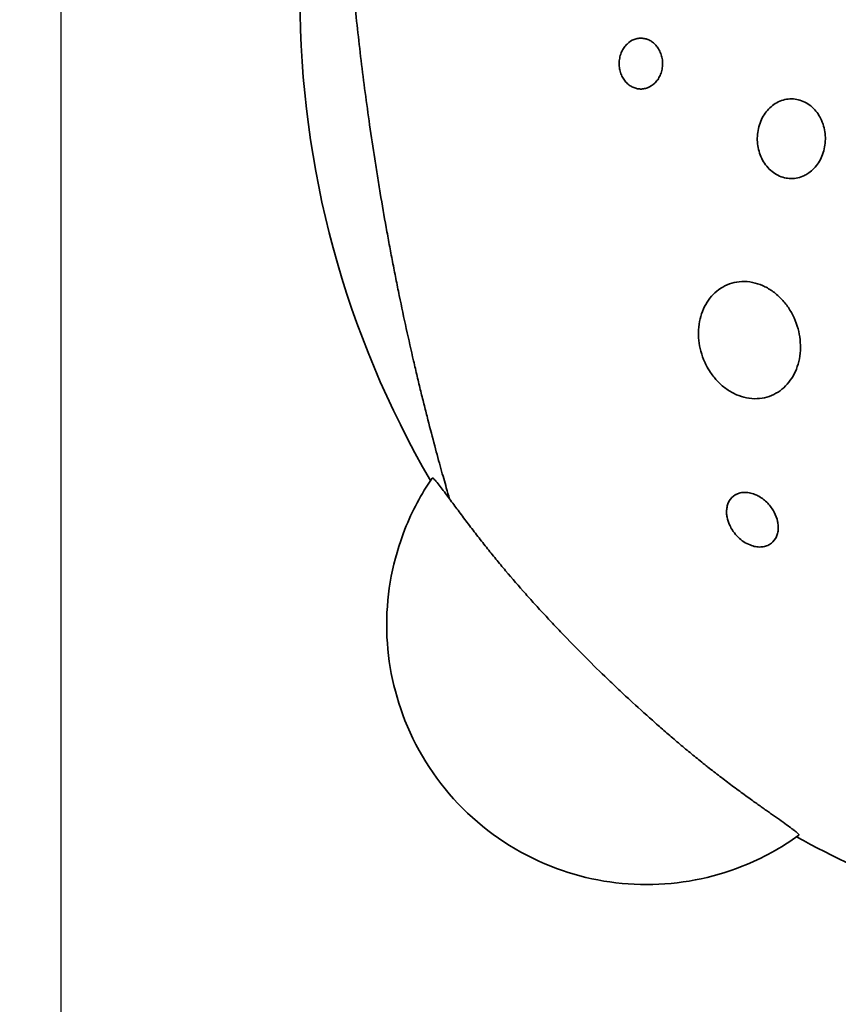
# Model space of a CAD drawing. Units: millimetres. Extents: x -2262 to 2236, y -2618 to 2664.
# Drawn here: x -918 to -320, y -623 to 97 of the extents above; entities that cross this region are included whole.
import ezdxf

# ---------------------------------------------------------------- set-up
doc = ezdxf.new("R2010")
doc.units = ezdxf.units.MM
doc.header["$LTSCALE"] = 30
doc.linetypes.add('AI-Linetype-1', pattern=[9.99998, 4.99999, -4.99999])

msp = doc.modelspace()

# ---------------------------------------------------------------- linework, layer by layer
at = {"color": 254, "true_color": 0xfacebc}
msp.add_line((-888.43, 979.73), (-888.43, -769.32), dxfattribs=at)
at = {"color": 12, "linetype": 'AI-Linetype-1', "lineweight": 35, "true_color": 0xe31015}
msp.add_open_spline([(1381.38, -1744.4), (1466.35, -1686.8), (1545.88, -1621.59), (1619.01, -1549.56), (1694.09, -1475.61), (1762.09, -1394.8), (1822.12, -1308.18), (1943.02, -1133.72), (2029.98, -938.05), (2078.44, -731.4), (2101.9, -631.36), (2116.18, -529.4), (2121.12, -426.76), (2121.2, -425.19), (2121.27, -423.62), (2121.34, -422.05), (2121.38, -421.26), (2121.41, -420.47), (2121.45, -419.69), (2121.46, -419.29), (2121.48, -418.9), (2121.5, -418.51), (2121.51, -418.31), (2121.51, -418.12), (2121.52, -417.92), (2121.52, -417.89), (2121.53, -417.87), (2121.53, -417.85), (2121.53, -417.83), (2121.53, -417.82), (2121.53, -417.8), (2121.54, -417.78), (2121.54, -417.77), (2121.54, -417.75), (2121.55, -417.71), (2121.56, -417.68), (2121.57, -417.65), (2121.85, -416.53), (2122.13, -415.41), (2122.4, -414.29), (2122.95, -412.06), (2123.5, -409.82), (2124.05, -407.58), (2125.13, -403.11), (2126.21, -398.63), (2127.27, -394.15), (2129.4, -385.18), (2131.46, -376.2), (2133.48, -367.21), (2137.5, -349.21), (2141.3, -331.16), (2144.87, -313.06), (2159.17, -240.61), (2169.81, -167.48), (2176.75, -93.96), (2179.68, -63), (2181.94, -32.01), (2183.55, -0.96), (2183.75, 2.92), (2183.94, 6.8), (2184.12, 10.68), (2184.21, 12.62), (2184.3, 14.55), (2184.39, 16.49), (2184.43, 17.46), (2184.47, 18.43), (2184.51, 19.4), (2184.53, 19.88), (2184.55, 20.37), (2184.57, 20.85), (2184.58, 21.1), (2184.59, 21.34), (2184.6, 21.58), (2184.61, 21.7), (2184.61, 21.82), (2184.62, 21.94), (2184.62, 22.01), (2184.62, 22.07), (2184.62, 22.13), (2184.62, 22.13), (2184.63, 22.14), (2184.63, 22.15), (2184.63, 22.17), (2184.63, 22.18), (2184.64, 22.2), (2184.65, 22.23), (2184.65, 22.28), (2184.67, 22.31), (2184.68, 22.39), (2184.7, 22.47), (2184.72, 22.55), (2189.75, 42.91), (2194.4, 63.34), (2198.66, 83.88), (2207.32, 125.55), (2214.4, 167.53), (2219.89, 209.74), (2231.15, 296.31), (2235.68, 383.61), (2233.44, 470.88), (2231.16, 560.22), (2221.79, 649.22), (2205.43, 737.07), (2172.33, 914.84), (2110.9, 1086.15), (2023.51, 1244.46), (1980.54, 1322.27), (1931.51, 1396.58), (1876.86, 1466.68), (1823.65, 1534.94), (1765.28, 1599.01), (1702.26, 1658.32), (1687.67, 1672.05), (1672.85, 1685.51), (1657.79, 1698.71), (1650.31, 1705.26), (1642.78, 1711.75), (1635.18, 1718.17), (1631.4, 1721.37), (1627.61, 1724.55), (1623.79, 1727.71), (1621.89, 1729.29), (1619.99, 1730.86), (1618.08, 1732.43), (1617.13, 1733.22), (1616.17, 1734), (1615.22, 1734.79), (1614.74, 1735.18), (1614.26, 1735.57), (1613.79, 1735.96), (1613.55, 1736.15), (1613.31, 1736.35), (1613.07, 1736.54), (1612.95, 1736.64), (1612.83, 1736.74), (1612.71, 1736.84), (1612.65, 1736.88), (1612.59, 1736.93), (1612.53, 1736.98), (1612.52, 1736.99), (1612.5, 1737.01), (1612.49, 1737.02), (1612.48, 1737.03), (1612.47, 1737.03), (1612.46, 1737.04), (1612.46, 1737.04), (1612.45, 1737.04), (1612.45, 1737.05), (1612.45, 1737.05), (1612.45, 1737.06), (1612.44, 1737.06), (1610.05, 1741.08), (1607.64, 1745.1), (1605.21, 1749.1), (1600.36, 1757.11), (1595.45, 1765.09), (1590.48, 1773.02), (1580.54, 1788.9), (1570.37, 1804.62), (1559.96, 1820.2), (1539.14, 1851.37), (1517.45, 1881.86), (1494.82, 1911.75), (1472.2, 1941.63), (1448.74, 1970.79), (1424.39, 1999.28), (1400.04, 2027.78), (1374.9, 2055.5), (1348.9, 2082.51), (1335.91, 2096.01), (1322.73, 2109.3), (1309.35, 2122.41), (1295.96, 2135.51), (1282.39, 2148.42), (1268.63, 2161.12), (1254.86, 2173.82), (1240.92, 2186.32), (1226.78, 2198.61), (1212.64, 2210.9), (1198.33, 2222.98), (1183.84, 2234.85), (1169.35, 2246.71), (1154.68, 2258.36), (1139.84, 2269.79), (1125.01, 2281.22), (1110.01, 2292.43), (1094.83, 2303.42), (1079.66, 2314.4), (1064.34, 2325.16), (1048.84, 2335.69), (1033.35, 2346.23), (1017.71, 2356.52), (1001.92, 2366.59), (938.73, 2406.87), (873.2, 2443.36), (805.68, 2475.87), (771.9, 2492.13), (737.72, 2507.35), (703.04, 2521.58), (685.71, 2528.68), (668.28, 2535.53), (650.75, 2542.12), (633.21, 2548.71), (615.59, 2555.04), (597.87, 2561.11), (562.4, 2573.25), (526.65, 2584.31), (490.53, 2594.31), (454.4, 2604.33), (418.06, 2613.24), (381.41, 2621.08), (344.75, 2628.92), (307.94, 2635.66), (270.88, 2641.31), (252.37, 2644.13), (233.82, 2646.68), (215.22, 2648.95), (196.63, 2651.22), (178.01, 2653.21), (159.36, 2654.93), (80.29, 2662.2), (0.85, 2664.47), (-78.5, 2661.74), (-98.34, 2661.06), (-118.15, 2660.06), (-137.95, 2658.75), (-157.76, 2657.44), (-177.53, 2655.82), (-197.28, 2653.89), (-217.04, 2651.95), (-236.74, 2649.71), (-256.43, 2647.16), (-276.11, 2644.6), (-295.74, 2641.74), (-315.33, 2638.56), (-334.92, 2635.39), (-354.45, 2631.91), (-373.93, 2628.12), (-393.41, 2624.32), (-412.82, 2620.23), (-432.17, 2615.83), (-451.53, 2611.42), (-470.8, 2606.72), (-490, 2601.71), (-509.21, 2596.7), (-528.32, 2591.39), (-547.36, 2585.78), (-623.51, 2563.32), (-698.18, 2536.08), (-770.91, 2504.23), (-789.09, 2496.27), (-807.13, 2488.03), (-825.05, 2479.5), (-842.97, 2470.97), (-860.75, 2462.16), (-878.39, 2453.07), (-896.04, 2443.98), (-913.53, 2434.62), (-930.87, 2424.98), (-948.22, 2415.34), (-965.41, 2405.43), (-982.45, 2395.26), (-999.48, 2385.07), (-1016.35, 2374.63), (-1033.06, 2363.92), (-1049.77, 2353.21), (-1066.3, 2342.24), (-1082.66, 2331.01), (-1099.02, 2319.78), (-1115.2, 2308.3), (-1131.2, 2296.56), (-1147.2, 2284.82), (-1163.01, 2272.84), (-1178.64, 2260.6), (-1209.91, 2236.11), (-1240.34, 2210.7), (-1270.01, 2184.3), (-1299.68, 2157.9), (-1328.46, 2130.63), (-1356.42, 2102.42), (-1370.39, 2088.33), (-1384.13, 2074.02), (-1397.65, 2059.49), (-1411.17, 2044.96), (-1424.46, 2030.23), (-1437.52, 2015.29), (-1463.66, 1985.38), (-1488.79, 1954.73), (-1513.01, 1923.25), (-1554.99, 1868.66), (-1593.97, 1811.84), (-1629.79, 1753.03), (-1632.03, 1749.35), (-1634.25, 1745.67), (-1636.46, 1741.98), (-1637.02, 1741.06), (-1637.57, 1740.13), (-1638.12, 1739.21), (-1638.4, 1738.75), (-1638.67, 1738.29), (-1638.95, 1737.82), (-1639.09, 1737.59), (-1639.22, 1737.36), (-1639.36, 1737.13), (-1639.37, 1737.12), (-1639.38, 1737.1), (-1639.39, 1737.09), (-1639.39, 1737.08), (-1639.4, 1737.07), (-1639.4, 1737.07), (-1639.4, 1737.06), (-1639.4, 1737.06), (-1639.41, 1737.06), (-1639.41, 1737.06), (-1639.41, 1737.05), (-1639.41, 1737.05), (-1639.42, 1737.04), (-1639.42, 1737.04), (-1639.43, 1737.04), (-1639.65, 1736.85), (-1639.87, 1736.68), (-1640.09, 1736.5), (-1640.53, 1736.14), (-1640.96, 1735.78), (-1641.4, 1735.42), (-1642.28, 1734.7), (-1643.16, 1733.98), (-1644.03, 1733.26), (-1658.13, 1721.68), (-1672.02, 1709.88), (-1685.73, 1697.84), (-1741.74, 1648.7), (-1794.42, 1595.9), (-1843.45, 1539.8), (-1945.22, 1423.35), (-2030.52, 1293.51), (-2096.97, 1153.87), (-2164.55, 1011.86), (-2211.98, 861.12), (-2237.88, 705.99), (-2250.67, 629.41), (-2258.16, 552.04), (-2260.31, 474.42), (-2262.42, 398.36), (-2259.38, 322.25), (-2251.23, 246.59), (-2245.34, 191.92), (-2236.78, 137.57), (-2225.59, 83.73), (-2222.84, 70.48), (-2219.93, 57.27), (-2216.85, 44.09), (-2215.32, 37.54), (-2213.76, 30.99), (-2212.15, 24.45), (-2212.05, 24.05), (-2211.95, 23.64), (-2211.85, 23.23), (-2211.8, 23.03), (-2211.75, 22.82), (-2211.7, 22.62), (-2211.68, 22.51), (-2211.65, 22.41), (-2211.63, 22.31), (-2211.61, 22.26), (-2211.6, 22.21), (-2211.59, 22.16), (-2211.58, 22.15), (-2211.59, 22.14), (-2211.59, 22.13), (-2211.59, 22.12), (-2211.58, 22.11), (-2211.58, 22.1), (-2211.57, 21.79), (-2211.56, 21.47), (-2211.55, 21.16), (-2211.52, 20.54), (-2211.49, 19.91), (-2211.47, 19.29), (-2211.41, 18.04), (-2211.36, 16.79), (-2211.3, 15.54), (-2210.86, 5.55), (-2210.35, -4.45), (-2209.77, -14.43), (-2207.45, -54.46), (-2204.04, -94.35), (-2199.54, -134.19), (-2190.53, -213.88), (-2177.18, -293.01), (-2159.53, -371.24), (-2157.33, -381), (-2155.06, -390.75), (-2152.72, -400.48), (-2151.56, -405.34), (-2150.37, -410.21), (-2149.17, -415.06), (-2149.02, -415.67), (-2148.87, -416.27), (-2148.72, -416.88), (-2148.65, -417.18), (-2148.57, -417.49), (-2148.49, -417.79), (-2148.49, -417.8), (-2148.49, -417.81), (-2148.49, -417.82), (-2148.49, -417.83), (-2148.49, -417.83), (-2148.49, -417.84), (-2148.49, -417.84), (-2148.49, -417.85), (-2148.49, -417.86), (-2148.49, -417.87), (-2148.49, -417.89), (-2148.49, -417.9), (-2148.48, -417.95), (-2148.48, -418), (-2148.48, -418.06), (-2148.47, -418.17), (-2148.47, -418.27), (-2148.47, -418.38), (-2148.46, -418.59), (-2148.45, -418.8), (-2148.44, -419.02), (-2148.42, -419.45), (-2148.4, -419.87), (-2148.38, -420.3), (-2148.23, -423.72), (-2148.07, -427.13), (-2147.9, -430.55), (-2147.55, -437.4), (-2147.17, -444.24), (-2146.74, -451.08), (-2143.27, -506.47), (-2137.08, -561.66), (-2128.18, -616.45), (-2109.95, -728.72), (-2080.43, -838.86), (-2040.07, -945.21), (-1958.17, -1161), (-1832.94, -1357.73), (-1672.09, -1523.26), (-1620.92, -1575.92), (-1566.38, -1625.19), (-1508.8, -1670.75), (-1480.52, -1693.14), (-1451.6, -1714.56), (-1421.94, -1735.09), (-1418.27, -1737.63), (-1414.58, -1740.16), (-1410.89, -1742.68), (-1409.97, -1743.3), (-1409.04, -1743.93), (-1408.12, -1744.56), (-1408.11, -1744.56), (-1408.11, -1744.56), (-1408.1, -1744.57), (-1408.1, -1744.57), (-1408.1, -1744.57), (-1408.1, -1744.58), (-1408.1, -1744.58), (-1408.09, -1744.58), (-1408.09, -1744.59), (-1408.09, -1744.59), (-1408.09, -1744.6), (-1408.08, -1744.61), (-1408.07, -1744.62), (-1408.07, -1744.64), (-1408.06, -1744.65), (-1408.04, -1744.68), (-1408.03, -1744.71), (-1408.01, -1744.74), (-1407.99, -1744.79), (-1407.96, -1744.85), (-1407.93, -1744.91), (-1407.81, -1745.14), (-1407.68, -1745.37), (-1407.56, -1745.6), (-1407.08, -1746.53), (-1406.6, -1747.45), (-1406.12, -1748.37), (-1405.15, -1750.21), (-1404.18, -1752.06), (-1403.21, -1753.9), (-1395.44, -1768.63), (-1387.48, -1783.25), (-1379.31, -1797.76), (-1371.15, -1812.28), (-1362.79, -1826.67), (-1354.23, -1840.96), (-1345.67, -1855.24), (-1336.91, -1869.4), (-1327.95, -1883.44), (-1318.99, -1897.48), (-1309.83, -1911.38), (-1300.46, -1925.15), (-1291.09, -1938.92), (-1281.53, -1952.54), (-1271.76, -1966.03), (-1261.99, -1979.52), (-1252.02, -1992.85), (-1241.85, -2006.04), (-1231.68, -2019.23), (-1221.32, -2032.26), (-1210.75, -2045.13), (-1200.19, -2058.01), (-1189.43, -2070.71), (-1178.47, -2083.25), (-1167.51, -2095.8), (-1156.37, -2108.16), (-1145.03, -2120.36), (-1133.69, -2132.56), (-1122.17, -2144.57), (-1110.45, -2156.41), (-1098.73, -2168.25), (-1086.84, -2179.89), (-1074.76, -2191.36), (-1062.68, -2202.82), (-1050.42, -2214.08), (-1037.98, -2225.16), (-1025.54, -2236.23), (-1012.94, -2247.1), (-1000.15, -2257.78), (-987.37, -2268.46), (-974.42, -2278.92), (-961.31, -2289.18), (-948.19, -2299.45), (-934.91, -2309.49), (-921.47, -2319.33), (-908.04, -2329.17), (-894.45, -2338.78), (-880.7, -2348.19), (-866.95, -2357.59), (-853.06, -2366.76), (-839.02, -2375.72), (-824.98, -2384.67), (-810.8, -2393.4), (-796.48, -2401.89), (-782.15, -2410.39), (-767.7, -2418.65), (-753.11, -2426.68), (-738.52, -2434.71), (-723.81, -2442.5), (-708.96, -2450.06), (-694.12, -2457.61), (-679.17, -2464.92), (-664.08, -2471.99), (-649, -2479.06), (-633.82, -2485.88), (-618.52, -2492.46), (-603.22, -2499.04), (-587.82, -2505.36), (-572.31, -2511.44), (-541.28, -2523.6), (-509.93, -2534.72), (-478.17, -2544.84), (-462.3, -2549.89), (-446.36, -2554.69), (-430.33, -2559.22), (-414.31, -2563.76), (-398.22, -2568.03), (-382.05, -2572.04), (-365.89, -2576.06), (-349.67, -2579.8), (-333.39, -2583.28), (-317.1, -2586.76), (-300.76, -2589.98), (-284.37, -2592.93), (-267.98, -2595.88), (-251.55, -2598.56), (-235.07, -2600.97), (-218.59, -2603.39), (-202.09, -2605.53), (-185.54, -2607.4), (-146.11, -2611.87), (-106.53, -2614.79), (-66.87, -2616.18), (-27.22, -2617.57), (12.47, -2617.41), (52.11, -2615.71), (91.76, -2614.01), (131.32, -2610.77), (170.7, -2605.99), (210.09, -2601.21), (249.28, -2594.91), (288.18, -2587.09), (327.08, -2579.27), (365.66, -2569.94), (403.84, -2559.12), (442.01, -2548.31), (479.75, -2536.02), (516.97, -2522.27), (554.2, -2508.53), (590.87, -2493.36), (626.92, -2476.78), (662.97, -2460.2), (698.36, -2442.24), (733.03, -2422.94), (767.69, -2403.63), (801.6, -2383), (834.68, -2361.09), (867.76, -2339.18), (899.99, -2316.01), (931.3, -2291.65), (962.62, -2267.28), (992.99, -2241.73), (1022.37, -2215.06), (1037.06, -2201.72), (1051.49, -2188.12), (1065.67, -2174.25), (1079.85, -2160.37), (1093.76, -2146.23), (1107.42, -2131.84), (1121.07, -2117.44), (1134.44, -2102.8), (1147.55, -2087.91), (1160.66, -2073.02), (1173.49, -2057.9), (1186.05, -2042.53), (1198.61, -2027.17), (1210.88, -2011.59), (1222.87, -1995.79), (1234.86, -1979.98), (1246.57, -1963.97), (1257.99, -1947.75), (1269.41, -1931.53), (1280.54, -1915.12), (1291.4, -1898.51), (1302.25, -1881.9), (1312.8, -1865.11), (1323.08, -1848.14), (1333.36, -1831.17), (1343.35, -1814.04), (1353.07, -1796.74), (1362.79, -1779.44), (1372.22, -1762), (1381.38, -1744.4)], degree=3, knots=[0, 0, 0, 0, 1, 1, 1, 2, 2, 2, 3, 3, 3, 4, 4, 4, 5, 5, 5, 6, 6, 6, 7, 7, 7, 8, 8, 8, 9, 9, 9, 10, 10, 10, 11, 11, 11, 12, 12, 12, 13, 13, 13, 14, 14, 14, 15, 15, 15, 16, 16, 16, 17, 17, 17, 18, 18, 18, 19, 19, 19, 20, 20, 20, 21, 21, 21, 22, 22, 22, 23, 23, 23, 24, 24, 24, 25, 25, 25, 26, 26, 26, 27, 27, 27, 28, 28, 28, 29, 29, 29, 30, 30, 30, 31, 31, 31, 32, 32, 32, 33, 33, 33, 34, 34, 34, 35, 35, 35, 36, 36, 36, 37, 37, 37, 38, 38, 38, 39, 39, 39, 40, 40, 40, 41, 41, 41, 42, 42, 42, 43, 43, 43, 44, 44, 44, 45, 45, 45, 46, 46, 46, 47, 47, 47, 48, 48, 48, 49, 49, 49, 50, 50, 50, 51, 51, 51, 52, 52, 52, 53, 53, 53, 54, 54, 54, 55, 55, 55, 56, 56, 56, 57, 57, 57, 58, 58, 58, 59, 59, 59, 60, 60, 60, 61, 61, 61, 62, 62, 62, 63, 63, 63, 64, 64, 64, 65, 65, 65, 66, 66, 66, 67, 67, 67, 68, 68, 68, 69, 69, 69, 70, 70, 70, 71, 71, 71, 72, 72, 72, 73, 73, 73, 74, 74, 74, 75, 75, 75, 76, 76, 76, 77, 77, 77, 78, 78, 78, 79, 79, 79, 80, 80, 80, 81, 81, 81, 82, 82, 82, 83, 83, 83, 84, 84, 84, 85, 85, 85, 86, 86, 86, 87, 87, 87, 88, 88, 88, 89, 89, 89, 90, 90, 90, 91, 91, 91, 92, 92, 92, 93, 93, 93, 94, 94, 94, 95, 95, 95, 96, 96, 96, 97, 97, 97, 98, 98, 98, 99, 99, 99, 100, 100, 100, 101, 101, 101, 102, 102, 102, 103, 103, 103, 104, 104, 104, 105, 105, 105, 106, 106, 106, 107, 107, 107, 108, 108, 108, 109, 109, 109, 110, 110, 110, 111, 111, 111, 112, 112, 112, 113, 113, 113, 114, 114, 114, 115, 115, 115, 116, 116, 116, 117, 117, 117, 118, 118, 118, 119, 119, 119, 120, 120, 120, 121, 121, 121, 122, 122, 122, 123, 123, 123, 124, 124, 124, 125, 125, 125, 126, 126, 126, 127, 127, 127, 128, 128, 128, 129, 129, 129, 130, 130, 130, 131, 131, 131, 132, 132, 132, 133, 133, 133, 134, 134, 134, 135, 135, 135, 136, 136, 136, 137, 137, 137, 138, 138, 138, 139, 139, 139, 140, 140, 140, 141, 141, 141, 142, 142, 142, 143, 143, 143, 144, 144, 144, 145, 145, 145, 146, 146, 146, 147, 147, 147, 148, 148, 148, 149, 149, 149, 150, 150, 150, 151, 151, 151, 152, 152, 152, 153, 153, 153, 154, 154, 154, 155, 155, 155, 156, 156, 156, 157, 157, 157, 158, 158, 158, 159, 159, 159, 160, 160, 160, 161, 161, 161, 162, 162, 162, 163, 163, 163, 164, 164, 164, 165, 165, 165, 166, 166, 166, 167, 167, 167, 168, 168, 168, 169, 169, 169, 170, 170, 170, 171, 171, 171, 172, 172, 172, 173, 173, 173, 174, 174, 174, 175, 175, 175, 176, 176, 176, 177, 177, 177, 178, 178, 178, 179, 179, 179, 180, 180, 180, 181, 181, 181, 182, 182, 182, 183, 183, 183, 184, 184, 184, 185, 185, 185, 186, 186, 186, 187, 187, 187, 188, 188, 188, 189, 189, 189, 190, 190, 190, 191, 191, 191, 192, 192, 192, 193, 193, 193, 194, 194, 194, 195, 195, 195, 196, 196, 196, 197, 197, 197, 198, 198, 198, 199, 199, 199, 200, 200, 200, 201, 201, 201, 202, 202, 202, 203, 203, 203, 204, 204, 204, 205, 205, 205, 206, 206, 206, 207, 207, 207, 208, 208, 208, 209, 209, 209, 210, 210, 210, 211, 211, 211, 212, 212, 212, 212], dxfattribs=at)
at = {"color": 3, "lineweight": 35}
msp.add_open_spline([(-713.47, 112.88), (-713.47, -11.12), (-680.53, -132.89), (-618.02, -239.99)], degree=3, dxfattribs=at)
for points, knots in [([(-673.78, 112.88), (-672.29, 98.01), (-670.62, 82.75), (-668.75, 67.27), (-666.88, 51.78), (-664.8, 36.01), (-662.53, 20.09), (-661.34, 11.78), (-660.11, 3.5), (-658.83, -4.77), (-658.18, -8.95), (-657.52, -13.12), (-656.85, -17.28), (-656.18, -21.47), (-655.49, -25.64), (-654.79, -29.81), (-653.38, -38.25), (-651.93, -46.61), (-650.44, -54.91), (-650.06, -57), (-649.68, -59.09), (-649.3, -61.18), (-648.92, -63.27), (-648.54, -65.35), (-648.15, -67.43), (-647.37, -71.63), (-646.58, -75.78), (-645.79, -79.92), (-644.98, -84.09), (-644.17, -88.23), (-643.36, -92.34), (-642.94, -94.41), (-642.53, -96.46), (-642.12, -98.51), (-641.7, -100.57), (-641.28, -102.62), (-640.86, -104.66), (-639.17, -112.92), (-637.46, -120.99), (-635.73, -128.9), (-633.96, -136.98), (-632.19, -144.86), (-630.42, -152.5), (-629.54, -156.32), (-628.66, -160.07), (-627.78, -163.77), (-626.9, -167.48), (-626.02, -171.13), (-625.15, -174.71), (-624.27, -178.33), (-623.39, -181.88), (-622.52, -185.35), (-621.65, -188.84), (-620.79, -192.24), (-619.94, -195.57), (-618.23, -202.25), (-616.57, -208.59), (-614.97, -214.55), (-613.38, -220.52), (-611.86, -226.1), (-610.43, -231.25), (-609.72, -233.82), (-609.03, -236.28), (-608.37, -238.63), (-607.71, -240.97), (-607.08, -243.19), (-606.48, -245.3), (-605.63, -248.25), (-604.84, -250.97), (-604.13, -253.44)], [0, 0, 0, 0, 1, 1, 1, 2, 2, 2, 3, 3, 3, 4, 4, 4, 5, 5, 5, 6, 6, 6, 7, 7, 7, 8, 8, 8, 9, 9, 9, 10, 10, 10, 11, 11, 11, 12, 12, 12, 13, 13, 13, 14, 14, 14, 15, 15, 15, 16, 16, 16, 17, 17, 17, 18, 18, 18, 19, 19, 19, 20, 20, 20, 21, 21, 21, 22, 22, 22, 23, 23, 23, 23]), ([(-465.17, 46.38), (-464.18, 46.3), (-463.19, 46.34), (-462.21, 46.49), (-461.23, 46.64), (-460.27, 46.89), (-459.33, 47.24), (-457.45, 47.95), (-455.67, 49.08), (-454.11, 50.59), (-453.31, 51.35), (-452.58, 52.21), (-451.91, 53.17), (-451.25, 54.12), (-450.65, 55.17), (-450.15, 56.29), (-449.64, 57.42), (-449.23, 58.62), (-448.92, 59.88), (-448.62, 61.15), (-448.43, 62.46), (-448.36, 63.8), (-448.29, 65.08), (-448.34, 66.37), (-448.5, 67.65), (-448.66, 68.93), (-448.94, 70.19), (-449.32, 71.4), (-449.71, 72.61), (-450.2, 73.76), (-450.78, 74.84), (-451.35, 75.91), (-452.02, 76.9), (-452.75, 77.79), (-453.47, 78.67), (-454.26, 79.45), (-455.09, 80.14), (-455.91, 80.82), (-456.79, 81.39), (-457.68, 81.87), (-458.58, 82.34), (-459.5, 82.71), (-460.44, 82.98), (-461.37, 83.25), (-462.31, 83.41), (-463.25, 83.48), (-464.25, 83.55), (-465.25, 83.51), (-466.23, 83.36), (-467.21, 83.21), (-468.18, 82.96), (-469.12, 82.6), (-471, 81.89), (-472.77, 80.76), (-474.33, 79.25), (-475.12, 78.49), (-475.86, 77.63), (-476.52, 76.67), (-477.19, 75.72), (-477.78, 74.68), (-478.28, 73.56), (-478.78, 72.43), (-479.2, 71.23), (-479.5, 69.97), (-479.81, 68.71), (-480, 67.39), (-480.07, 66.05), (-480.14, 64.77), (-480.09, 63.47), (-479.93, 62.19), (-479.76, 60.9), (-479.48, 59.64), (-479.1, 58.43), (-478.71, 57.21), (-478.22, 56.06), (-477.64, 54.98), (-477.05, 53.91), (-476.39, 52.92), (-475.65, 52.03), (-474.93, 51.15), (-474.15, 50.38), (-473.32, 49.7), (-472.49, 49.02), (-471.63, 48.45), (-470.73, 47.98), (-469.84, 47.51), (-468.92, 47.14), (-467.99, 46.87), (-467.06, 46.61), (-466.11, 46.44), (-465.17, 46.38)], [0, 0, 0, 0, 1, 1, 1, 2, 2, 2, 3, 3, 3, 4, 4, 4, 5, 5, 5, 6, 6, 6, 7, 7, 7, 8, 8, 8, 9, 9, 9, 10, 10, 10, 11, 11, 11, 12, 12, 12, 13, 13, 13, 14, 14, 14, 15, 15, 15, 16, 16, 16, 17, 17, 17, 18, 18, 18, 19, 19, 19, 20, 20, 20, 21, 21, 21, 22, 22, 22, 23, 23, 23, 24, 24, 24, 25, 25, 25, 26, 26, 26, 27, 27, 27, 28, 28, 28, 29, 29, 29, 30, 30, 30, 30]), ([(-332.79, 24.92), (-333.54, 26.4), (-334.41, 27.8), (-335.39, 29.12), (-336.48, 30.59), (-337.7, 31.93), (-339.02, 33.11), (-340.34, 34.3), (-341.76, 35.33), (-343.25, 36.18), (-344.74, 37.03), (-346.29, 37.7), (-347.88, 38.19), (-349.46, 38.67), (-351.07, 38.97), (-352.67, 39.08), (-354.38, 39.2), (-356.07, 39.12), (-357.73, 38.84), (-359.39, 38.56), (-361, 38.09), (-362.55, 37.44), (-364.1, 36.79), (-365.58, 35.97), (-366.96, 35), (-368.36, 34.03), (-369.66, 32.9), (-370.85, 31.65), (-372.04, 30.39), (-373.12, 29), (-374.08, 27.51), (-375.04, 26.02), (-375.88, 24.41), (-376.58, 22.72), (-377.28, 21.03), (-377.84, 19.26), (-378.26, 17.42), (-378.67, 15.59), (-378.93, 13.69), (-379.03, 11.77), (-379.13, 9.95), (-379.07, 8.11), (-378.87, 6.27), (-378.67, 4.43), (-378.31, 2.6), (-377.8, 0.81), (-376.78, -2.79), (-375.15, -6.17), (-372.96, -9.11), (-371.87, -10.59), (-370.65, -11.92), (-369.32, -13.11), (-368, -14.3), (-366.58, -15.33), (-365.09, -16.18), (-363.6, -17.02), (-362.05, -17.69), (-360.47, -18.18), (-358.89, -18.66), (-357.28, -18.95), (-355.68, -19.07), (-353.98, -19.19), (-352.3, -19.1), (-350.64, -18.83), (-348.99, -18.55), (-347.39, -18.08), (-345.84, -17.44), (-345.3, -17.21), (-344.76, -16.97), (-344.24, -16.7)], [0, 0, 0, 0, 1, 1, 1, 2, 2, 2, 3, 3, 3, 4, 4, 4, 5, 5, 5, 6, 6, 6, 7, 7, 7, 8, 8, 8, 9, 9, 9, 10, 10, 10, 11, 11, 11, 12, 12, 12, 13, 13, 13, 14, 14, 14, 15, 15, 15, 16, 16, 16, 17, 17, 17, 18, 18, 18, 19, 19, 19, 20, 20, 20, 21, 21, 21, 22, 22, 22, 23, 23, 23, 23]), ([(-344.24, -16.7), (-343.27, -16.21), (-342.33, -15.64), (-341.43, -15.01), (-340.04, -14.05), (-338.74, -12.92), (-337.55, -11.67), (-335.16, -9.16), (-333.21, -6.14), (-331.8, -2.75), (-331.09, -1.05), (-330.52, 0.73), (-330.11, 2.57), (-329.69, 4.41), (-329.43, 6.32), (-329.33, 8.25), (-329.23, 10.07), (-329.28, 11.91), (-329.49, 13.75), (-329.69, 15.59), (-330.05, 17.41), (-330.55, 19.21), (-331.12, 21.19), (-331.87, 23.11), (-332.79, 24.92)], [0, 0, 0, 0, 1, 1, 1, 2, 2, 2, 3, 3, 3, 4, 4, 4, 5, 5, 5, 6, 6, 6, 7, 7, 7, 8, 8, 8, 8]), ([(-387.04, -179.51), (-384.4, -180.04), (-381.8, -180.24), (-379.28, -180.15), (-376.76, -180.05), (-374.32, -179.66), (-372, -178.99), (-369.69, -178.34), (-367.48, -177.41), (-365.42, -176.25), (-363.36, -175.1), (-361.44, -173.71), (-359.68, -172.11), (-357.93, -170.51), (-356.33, -168.72), (-354.92, -166.74), (-353.5, -164.76), (-352.27, -162.61), (-351.23, -160.3), (-350.19, -157.99), (-349.35, -155.52), (-348.74, -152.93), (-348.12, -150.34), (-347.73, -147.62), (-347.58, -144.82), (-347.44, -142.28), (-347.51, -139.67), (-347.79, -137.02), (-348.07, -134.38), (-348.56, -131.7), (-349.29, -129.02), (-350.02, -126.34), (-350.96, -123.68), (-352.15, -121.08), (-353.32, -118.48), (-354.73, -115.96), (-356.34, -113.58), (-357.97, -111.17), (-359.8, -108.91), (-361.8, -106.85), (-363.8, -104.8), (-365.96, -102.96), (-368.23, -101.37), (-370.5, -99.79), (-372.86, -98.47), (-375.27, -97.43), (-377.68, -96.38), (-380.11, -95.62), (-382.54, -95.13), (-385.19, -94.59), (-387.82, -94.39), (-390.36, -94.5), (-392.91, -94.6), (-395.37, -95.01), (-397.71, -95.69), (-400.05, -96.36), (-402.27, -97.31), (-404.33, -98.49), (-406.4, -99.67), (-408.33, -101.08), (-410.08, -102.7), (-411.82, -104.31), (-413.4, -106.12), (-414.8, -108.1), (-416.2, -110.08), (-417.41, -112.23), (-418.43, -114.53), (-419.45, -116.82), (-420.26, -119.27), (-420.87, -121.83), (-421.47, -124.39), (-421.85, -127.06), (-422, -129.83), (-422.13, -132.35), (-422.07, -134.94), (-421.79, -137.57), (-421.52, -140.2), (-421.03, -142.87), (-420.31, -145.53), (-419.59, -148.2), (-418.65, -150.86), (-417.47, -153.46), (-417.14, -154.2), (-416.79, -154.94), (-416.42, -155.66)], [0, 0, 0, 0, 1, 1, 1, 2, 2, 2, 3, 3, 3, 4, 4, 4, 5, 5, 5, 6, 6, 6, 7, 7, 7, 8, 8, 8, 9, 9, 9, 10, 10, 10, 11, 11, 11, 12, 12, 12, 13, 13, 13, 14, 14, 14, 15, 15, 15, 16, 16, 16, 17, 17, 17, 18, 18, 18, 19, 19, 19, 20, 20, 20, 21, 21, 21, 22, 22, 22, 23, 23, 23, 24, 24, 24, 25, 25, 25, 26, 26, 26, 27, 27, 27, 28, 28, 28, 28]), ([(-416.42, -155.66), (-415.49, -157.49), (-414.44, -159.27), (-413.28, -160.99), (-411.65, -163.42), (-409.81, -165.69), (-407.8, -167.77), (-405.78, -169.84), (-403.61, -171.68), (-401.33, -173.28), (-399.05, -174.87), (-396.68, -176.18), (-394.28, -177.23), (-391.87, -178.27), (-389.45, -179.02), (-387.04, -179.51)], [0, 0, 0, 0, 1, 1, 1, 2, 2, 2, 3, 3, 3, 4, 4, 4, 5, 5, 5, 5]), ([(-394.49, -250.16), (-394.76, -250.29), (-395.02, -250.44), (-395.28, -250.59), (-397.06, -251.67), (-398.5, -253.16), (-399.55, -254.95), (-400.07, -255.85), (-400.49, -256.83), (-400.82, -257.86), (-401.14, -258.9), (-401.36, -260), (-401.47, -261.16), (-401.55, -262.04), (-401.57, -262.95), (-401.53, -263.89), (-401.48, -264.83), (-401.37, -265.8), (-401.18, -266.78), (-400.82, -268.75), (-400.17, -270.8), (-399.21, -272.85), (-399.07, -273.14), (-398.93, -273.44), (-398.78, -273.74)], [0, 0, 0, 0, 1, 1, 1, 2, 2, 2, 3, 3, 3, 4, 4, 4, 5, 5, 5, 6, 6, 6, 7, 7, 7, 8, 8, 8, 8]), ([(-398.78, -273.74), (-398.17, -274.93), (-397.46, -276.12), (-396.64, -277.28), (-395.62, -278.73), (-394.45, -280.11), (-393.15, -281.39), (-391.85, -282.67), (-390.43, -283.81), (-388.95, -284.8), (-387.47, -285.78), (-385.94, -286.58), (-384.41, -287.19), (-383.02, -287.75), (-381.64, -288.14), (-380.3, -288.38), (-378.96, -288.62), (-377.68, -288.7), (-376.46, -288.65), (-375.24, -288.59), (-374.09, -288.39), (-373.02, -288.08), (-371.95, -287.77), (-370.96, -287.33), (-370.06, -286.79), (-368.27, -285.72), (-366.83, -284.24), (-365.77, -282.45), (-365.24, -281.55), (-364.81, -280.57), (-364.49, -279.53), (-364.16, -278.48), (-363.93, -277.37), (-363.82, -276.2), (-363.73, -275.22), (-363.71, -274.21), (-363.78, -273.16), (-363.85, -272.11), (-364, -271.03), (-364.23, -269.93), (-364.71, -267.72), (-365.54, -265.43), (-366.75, -263.17), (-367.35, -262.02), (-368.06, -260.89), (-368.86, -259.79), (-369.65, -258.69), (-370.53, -257.63), (-371.49, -256.62), (-372.45, -255.62), (-373.48, -254.69), (-374.57, -253.83), (-375.65, -252.98), (-376.79, -252.23), (-377.94, -251.58), (-378.91, -251.03), (-379.89, -250.56), (-380.88, -250.16), (-382.27, -249.61), (-383.65, -249.21), (-384.99, -248.98), (-386.33, -248.74), (-387.62, -248.66), (-388.85, -248.71), (-390.08, -248.77), (-391.23, -248.97), (-392.31, -249.29), (-393.08, -249.52), (-393.81, -249.81), (-394.49, -250.16)], [0, 0, 0, 0, 1, 1, 1, 2, 2, 2, 3, 3, 3, 4, 4, 4, 5, 5, 5, 6, 6, 6, 7, 7, 7, 8, 8, 8, 9, 9, 9, 10, 10, 10, 11, 11, 11, 12, 12, 12, 13, 13, 13, 14, 14, 14, 15, 15, 15, 16, 16, 16, 17, 17, 17, 18, 18, 18, 19, 19, 19, 20, 20, 20, 21, 21, 21, 22, 22, 22, 23, 23, 23, 23])]:
    msp.add_open_spline(points, degree=3, knots=knots, dxfattribs=at)
at = {"color": 30, "lineweight": 35, "true_color": 0xf8991e}
for points in [[(-616.85, -238.25), (-624.84, -249.93), (-631.5, -262.46), (-636.71, -275.62)], [(-650.05, -345.55), (-650.05, -321.61), (-645.52, -297.88), (-636.71, -275.62)], [(-636.71, -415.49), (-645.52, -393.23), (-650.05, -369.5), (-650.05, -345.55)], [(-594.4, -479.9), (-612.75, -461.55), (-627.15, -439.62), (-636.71, -415.49)], [(-594.4, -479.9), (-576.04, -498.26), (-554.12, -512.66), (-529.99, -522.21)], [(-348.68, -499.48), (-361.49, -508.76), (-375.41, -516.39), (-390.11, -522.21)], [(-350.38, -500.7), (-323.33, -515.55), (-295.34, -528.6), (-266.57, -539.76)], [(-529.99, -522.21), (-507.72, -531.02), (-484, -535.55), (-460.05, -535.55)], [(-460.05, -535.55), (-436.1, -535.55), (-412.38, -531.02), (-390.11, -522.21)]]:
    msp.add_open_spline(points, degree=3, dxfattribs=at)
for points, knots in [([(-604.13, -253.44), (-605.98, -250.95), (-608.26, -247.9), (-610.16, -245.43), (-611.13, -244.17), (-612.25, -242.73), (-613.27, -241.5), (-613.8, -240.86), (-614.34, -240.22), (-614.91, -239.61), (-615.15, -239.35), (-615.4, -239.1), (-615.65, -238.86), (-615.83, -238.69), (-616.02, -238.53), (-616.22, -238.38), (-616.35, -238.29), (-616.71, -238.05), (-616.85, -238.25)], [0, 0, 0, 0, 1, 1, 1, 2, 2, 2, 3, 3, 3, 4, 4, 4, 5, 5, 5, 6, 6, 6, 6]), ([(-348.68, -499.48), (-348.56, -499.4), (-348.6, -499.25), (-348.65, -499.15), (-348.69, -499.05), (-348.75, -498.96), (-348.81, -498.87), (-348.9, -498.75), (-349, -498.64), (-349.1, -498.53), (-349.4, -498.2), (-349.72, -497.91), (-350.04, -497.62), (-350.49, -497.22), (-350.95, -496.84), (-351.42, -496.47), (-352, -496), (-352.59, -495.54), (-353.19, -495.09), (-353.88, -494.57), (-354.57, -494.05), (-355.27, -493.54), (-356.89, -492.34), (-358.53, -491.18), (-360.17, -490.01), (-362.01, -488.7), (-363.86, -487.4), (-365.71, -486.09), (-366.69, -485.4), (-367.67, -484.72), (-368.65, -484.03), (-369.65, -483.32), (-370.66, -482.61), (-371.66, -481.9), (-372.69, -481.18), (-373.71, -480.46), (-374.73, -479.73), (-375.77, -479), (-376.81, -478.26), (-377.85, -477.52), (-378.91, -476.77), (-379.96, -476.02), (-381.01, -475.27), (-382.07, -474.51), (-383.13, -473.74), (-384.19, -472.98), (-387.15, -470.85), (-390.09, -468.71), (-393.02, -466.55), (-395.99, -464.36), (-398.96, -462.15), (-401.91, -459.92), (-404.9, -457.65), (-407.87, -455.37), (-410.83, -453.07), (-412.31, -451.92), (-413.79, -450.76), (-415.27, -449.59), (-416.01, -449), (-416.75, -448.41), (-417.49, -447.83), (-418.23, -447.24), (-418.97, -446.64), (-419.7, -446.05), (-422.57, -443.75), (-425.42, -441.43), (-428.25, -439.09), (-431.1, -436.74), (-433.94, -434.36), (-436.76, -431.98), (-439.6, -429.57), (-442.43, -427.15), (-445.25, -424.71), (-448.09, -422.25), (-450.92, -419.77), (-453.73, -417.28), (-459.27, -412.39), (-464.76, -407.43), (-470.21, -402.43), (-472.95, -399.91), (-475.69, -397.38), (-478.4, -394.83), (-481.13, -392.27), (-483.84, -389.7), (-486.54, -387.12), (-491.92, -381.98), (-497.24, -376.78), (-502.52, -371.53), (-507.77, -366.29), (-512.97, -361.01), (-518.12, -355.67), (-520.73, -352.97), (-523.31, -350.26), (-525.89, -347.54), (-528.46, -344.83), (-531.01, -342.11), (-533.54, -339.37), (-536.06, -336.66), (-538.57, -333.93), (-541.06, -331.19), (-543.53, -328.47), (-545.99, -325.74), (-548.43, -322.99), (-553.4, -317.4), (-558.3, -311.75), (-563.12, -306.03), (-564.31, -304.61), (-565.5, -303.18), (-566.68, -301.76), (-567.86, -300.33), (-569.04, -298.91), (-570.21, -297.47), (-572.54, -294.63), (-574.84, -291.76), (-577.13, -288.88), (-578.34, -287.36), (-579.55, -285.83), (-580.75, -284.3), (-581.94, -282.77), (-583.13, -281.25), (-584.31, -279.72), (-585.48, -278.21), (-586.65, -276.69), (-587.82, -275.17), (-588.97, -273.67), (-590.11, -272.16), (-591.25, -270.65), (-592.38, -269.17), (-593.5, -267.68), (-594.62, -266.19), (-595.71, -264.74), (-596.8, -263.28), (-597.89, -261.81), (-599.97, -259.03), (-602.05, -256.23), (-604.13, -253.44)], [0, 0, 0, 0, 1, 1, 1, 2, 2, 2, 3, 3, 3, 4, 4, 4, 5, 5, 5, 6, 6, 6, 7, 7, 7, 8, 8, 8, 9, 9, 9, 10, 10, 10, 11, 11, 11, 12, 12, 12, 13, 13, 13, 14, 14, 14, 15, 15, 15, 16, 16, 16, 17, 17, 17, 18, 18, 18, 19, 19, 19, 20, 20, 20, 21, 21, 21, 22, 22, 22, 23, 23, 23, 24, 24, 24, 25, 25, 25, 26, 26, 26, 27, 27, 27, 28, 28, 28, 29, 29, 29, 30, 30, 30, 31, 31, 31, 32, 32, 32, 33, 33, 33, 34, 34, 34, 35, 35, 35, 36, 36, 36, 37, 37, 37, 38, 38, 38, 39, 39, 39, 40, 40, 40, 41, 41, 41, 42, 42, 42, 43, 43, 43, 44, 44, 44, 45, 45, 45, 45])]:
    msp.add_open_spline(points, degree=3, knots=knots, dxfattribs=at)

doc.saveas('drawing.dxf')
